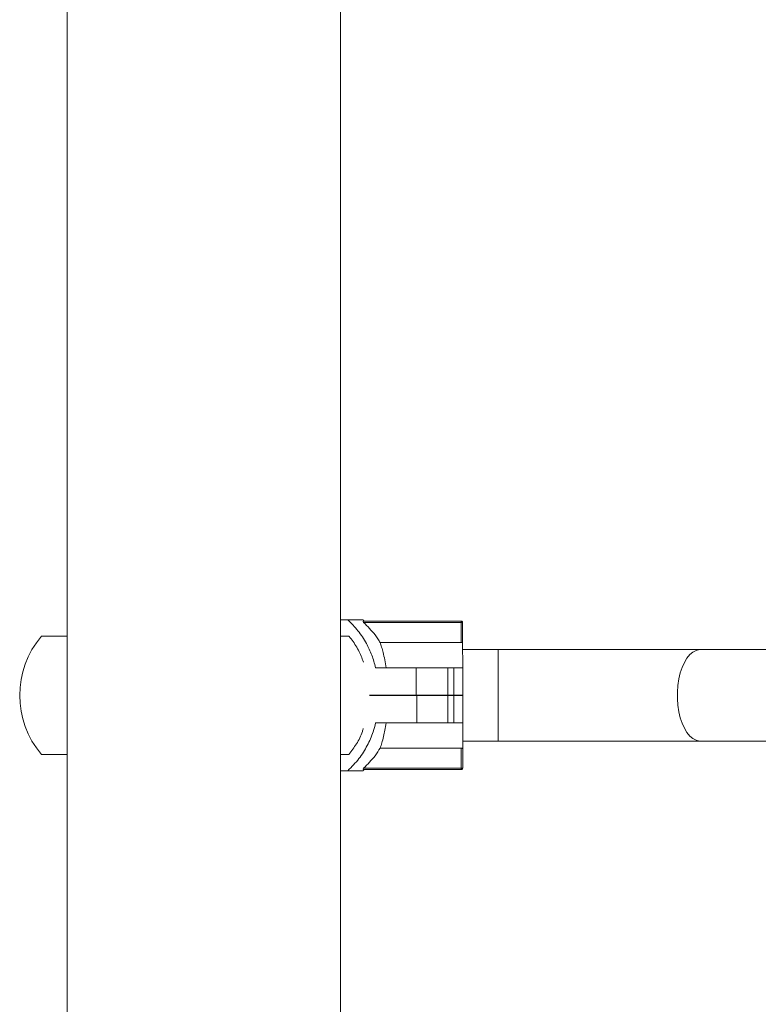
# Model space of a CAD drawing. Units: millimetres. Extents: x 16345 to 16531, y 14218 to 14440.
# Drawn here: x 16438 to 16441, y 14407 to 14411 of the extents above; entities that cross this region are included whole.
import ezdxf

# ---------------------------------------------------------------- set-up
doc = ezdxf.new("R2010")
doc.units = ezdxf.units.MM

msp = doc.modelspace()

# ---------------------------------------------------------------- linework, layer by layer
at = {"color": 7, "linetype": 'Continuous', "lineweight": 15}
for p, q in [((16438.4762, 14411.6453), (16438.4762, 14402.0836)), ((16439.4922, 14402.1436), (16439.4922, 14411.5853)), ((16439.5189, 14408.7453), (16439.4922, 14408.7453)), ((16439.5753, 14408.7453), (16439.5189, 14408.7453)), ((16439.5753, 14408.7412), (16439.5754, 14408.738)), ((16439.5753, 14408.7412), (16439.9403, 14408.7412)), ((16439.5753, 14408.7412), (16439.5753, 14408.7412)), ((16439.5773, 14408.7362), (16439.5754, 14408.738)), ((16439.9404, 14408.7362), (16439.5773, 14408.7362)), ((16439.9404, 14408.6612), (16439.9404, 14408.7362)), ((16439.9404, 14408.7362), (16439.9453, 14408.7362)), ((16439.9453, 14408.7362), (16439.9453, 14408.664)), ((16438.4762, 14408.6853), (16438.381, 14408.6853)), ((16439.5244, 14408.6853), (16439.4922, 14408.6853)), ((16439.9404, 14408.6612), (16439.6391, 14408.6612)), ((16439.9454, 14408.568), (16439.9453, 14408.664)), ((16440.0775, 14408.6353), (16439.9454, 14408.6353)), ((16440.8277, 14408.6353), (16440.0775, 14408.6353)), ((16441.7852, 14408.6353), (16440.8277, 14408.6353)), ((16439.6223, 14408.568), (16439.7728, 14408.568)), ((16439.7728, 14408.4654), (16439.7728, 14408.568)), ((16439.7728, 14408.568), (16439.8905, 14408.568)), ((16439.8905, 14408.4654), (16439.8905, 14408.568)), ((16439.8905, 14408.568), (16439.912, 14408.568)), ((16439.912, 14408.4654), (16439.912, 14408.568)), ((16439.9454, 14408.568), (16439.912, 14408.568)), ((16439.9454, 14408.568), (16439.9454, 14408.4654)), ((16439.7728, 14408.4654), (16439.5988, 14408.4654)), ((16439.5988, 14408.4653), (16439.7758, 14408.4653)), ((16439.8905, 14408.4654), (16439.7728, 14408.4654)), ((16439.7758, 14408.4653), (16439.7758, 14408.3627)), ((16439.7758, 14408.4653), (16439.8905, 14408.4653)), ((16439.912, 14408.4654), (16439.8901, 14408.4654)), ((16439.8901, 14408.4653), (16439.912, 14408.4653)), ((16439.8905, 14408.3627), (16439.8905, 14408.4653)), ((16439.9454, 14408.4654), (16439.912, 14408.4654)), ((16439.912, 14408.4653), (16439.912, 14408.3627)), ((16439.912, 14408.4653), (16439.9454, 14408.4653)), ((16439.9454, 14408.4653), (16439.9454, 14408.3627)), ((16439.7758, 14408.3627), (16439.6223, 14408.3627)), ((16439.8905, 14408.3627), (16439.7758, 14408.3627)), ((16439.912, 14408.3627), (16439.8905, 14408.3627)), ((16439.9454, 14408.3627), (16439.912, 14408.3627)), ((16439.9454, 14408.2953), (16440.0775, 14408.2953)), ((16440.0775, 14408.2953), (16440.8277, 14408.2953)), ((16440.8277, 14408.2953), (16441.7386, 14408.2953)), ((16439.9404, 14408.2695), (16439.6391, 14408.2695)), ((16439.9404, 14408.1945), (16439.9404, 14408.2695)), ((16439.9454, 14408.2667), (16439.9454, 14408.1945)), ((16438.4762, 14408.2453), (16438.381, 14408.2453)), ((16439.524, 14408.2453), (16439.4922, 14408.2453)), ((16439.4922, 14408.1853), (16439.5189, 14408.1853)), ((16439.5189, 14408.1853), (16439.5753, 14408.1853)), ((16439.5754, 14408.1926), (16439.5753, 14408.1895)), ((16439.5754, 14408.1895), (16439.5753, 14408.1895)), ((16439.5754, 14408.1926), (16439.5774, 14408.1945)), ((16439.9404, 14408.1895), (16439.5754, 14408.1895)), ((16439.5774, 14408.1945), (16439.9404, 14408.1945)), ((16439.9454, 14408.1945), (16439.9404, 14408.1945))]:
    msp.add_line(p, q, dxfattribs=at)
at = {"color": 8, "linetype": 'Continuous', "lineweight": 15, "flags": 128}
msp.add_lwpolyline([(16440.8277, 14408.2953), (16440.8246, 14408.2954), (16440.8123, 14408.2982), (16440.8003, 14408.3044), (16440.7889, 14408.3141), (16440.7783, 14408.3271), (16440.7688, 14408.3429), (16440.7605, 14408.3614), (16440.7537, 14408.3821), (16440.7484, 14408.4046), (16440.7448, 14408.4284), (16440.743, 14408.4529), (16440.743, 14408.4777), (16440.7448, 14408.5023), (16440.7484, 14408.5261), (16440.7537, 14408.5485), (16440.7605, 14408.5692), (16440.7688, 14408.5877), (16440.7783, 14408.6036), (16440.7889, 14408.6165), (16440.8003, 14408.6262), (16440.8123, 14408.6325), (16440.8246, 14408.6352), (16440.8277, 14408.6353)], dxfattribs=at)
at = {"color": 7, "linetype": 'Continuous', "lineweight": 15}
for centre, radius, start, end in [((16439.3539, 14408.4855), 0.3414, 48.5149, 49.5763), ((16438.6732, 14408.7387), 0.9021, 359.9552, 0.1554), ((16437.9777, 14408.7373), 1.9627, 359.9686, 0.1146), ((16439.9403, 14408.7362), 0.005, 0, 90.0048), ((16438.6409, 14408.4653), 0.3405, 139.7537, 220.2463), ((16352.2028, 14408.3834), 87.7427, 359.923756, 359.986443), ((16439.3539, 14408.4452), 0.3414, 310.4237, 311.4851), ((16438.7545, 14408.1922), 0.8209, 359.8128, 0.0327), ((16438.4277, 14408.1932), 1.5127, 359.8575, 0.0469), ((16439.9404, 14408.1945), 0.005, 269.993, 0.0055)]:
    msp.add_arc(centre, radius, start, end, dxfattribs=at)
at = {"color": 8, "linetype": 'Continuous', "lineweight": 15}
msp.add_arc((16347.6577, 14408.4653), 92.42, 359.894608, 0.105392, dxfattribs=at)
at = {"color": 7, "linetype": 'Continuous', "lineweight": 15}
for points, knots in [([(16439.5189, 14408.7453), (16439.5319, 14408.7324), (16439.5582, 14408.7062), (16439.5873, 14408.6612), (16439.6094, 14408.6148), (16439.6179, 14408.5837), (16439.6223, 14408.568)], [0, 0, 0, 0, 0.26721, 0.542158, 0.768744, 1, 1, 1, 1]), ([(16439.6391, 14408.6612), (16439.6363, 14408.6657), (16439.6302, 14408.6754), (16439.6114, 14408.7019), (16439.5922, 14408.7212), (16439.5773, 14408.7362)], [0, 0, 0, 0, 0.163934, 0.351526, 1, 1, 1, 1]), ([(16439.577, 14408.5886), (16439.5711, 14408.6036), (16439.5591, 14408.6344), (16439.5387, 14408.6657), (16439.5255, 14408.682), (16439.5228, 14408.6853)], [0, 0, 0, 0, 0.42913, 0.882905, 1, 1, 1, 1]), ([(16439.661, 14408.568), (16439.6595, 14408.578), (16439.6562, 14408.5984), (16439.6504, 14408.6238), (16439.6444, 14408.6452), (16439.6409, 14408.6558), (16439.6391, 14408.6612)], [0, 0, 0, 0, 0.262942, 0.533693, 0.764372, 1, 1, 1, 1]), ([(16439.9453, 14408.664), (16439.9453, 14408.6636), (16439.9451, 14408.663), (16439.9441, 14408.662), (16439.9425, 14408.6614), (16439.9412, 14408.6612), (16439.9405, 14408.6612), (16439.9404, 14408.6612)], [0, 0, 0, 0, 0.255068, 0.510653, 0.748149, 0.952691, 1, 1, 1, 1]), ([(16439.6223, 14408.3627), (16439.6194, 14408.3517), (16439.6117, 14408.3226), (16439.5919, 14408.2774), (16439.561, 14408.2277), (16439.5333, 14408.1998), (16439.5189, 14408.1853)], [0, 0, 0, 0, 0.16075, 0.427625, 0.702228, 1, 1, 1, 1]), ([(16439.6391, 14408.2695), (16439.6412, 14408.2756), (16439.6453, 14408.2879), (16439.6514, 14408.311), (16439.6569, 14408.336), (16439.6597, 14408.3537), (16439.6611, 14408.3627)], [0, 0, 0, 0, 0.265056, 0.53774, 0.766357, 1, 1, 1, 1]), ([(16439.5229, 14408.2453), (16439.5326, 14408.2584), (16439.5523, 14408.2848), (16439.5696, 14408.3183), (16439.5753, 14408.3385), (16439.5764, 14408.3422)], [0, 0, 0, 0, 0.441591, 0.895975, 1, 1, 1, 1]), ([(16439.5774, 14408.1945), (16439.5923, 14408.2094), (16439.6154, 14408.2325), (16439.6329, 14408.2599), (16439.6391, 14408.2695)], [0, 0, 0, 0, 0.648549, 1, 1, 1, 1]), ([(16439.9404, 14408.2695), (16439.9409, 14408.2695), (16439.9419, 14408.2694), (16439.9433, 14408.269), (16439.9444, 14408.2684), (16439.9452, 14408.2676), (16439.9453, 14408.267), (16439.9454, 14408.2667)], [0, 0, 0, 0, 0.180759, 0.361071, 0.551257, 0.765775, 1, 1, 1, 1])]:
    msp.add_open_spline(points, degree=3, knots=knots, dxfattribs=at)

doc.saveas('drawing.dxf')
